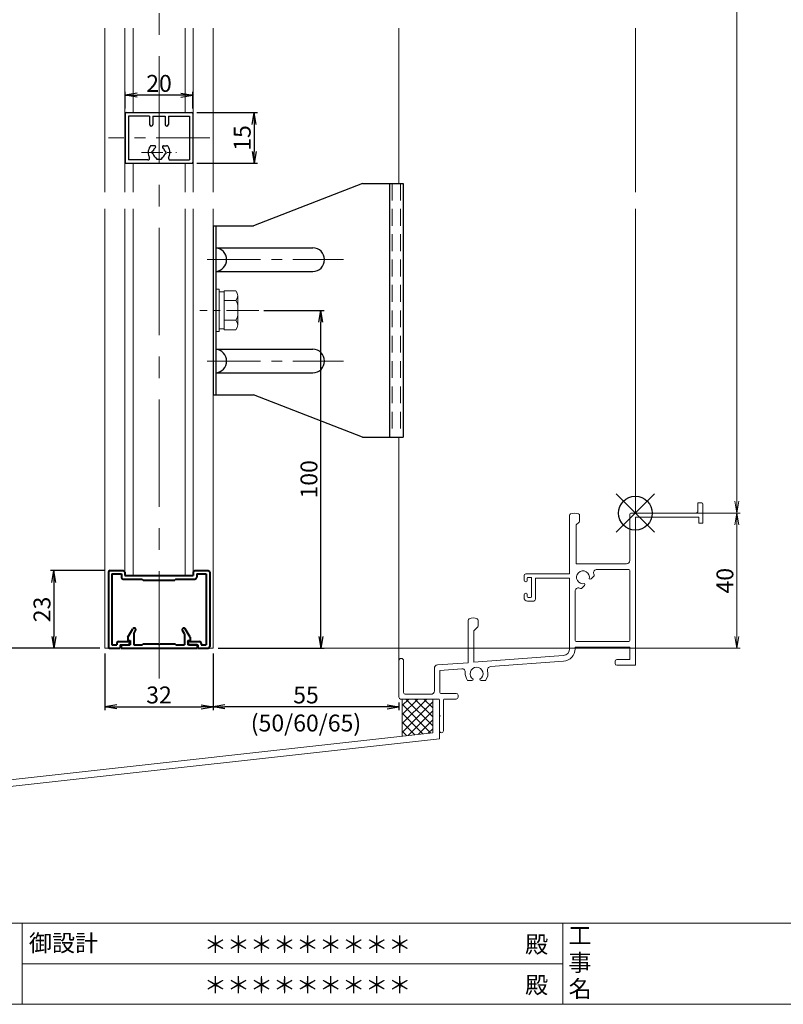
# Model space of a CAD drawing. Units: millimetres. Extents: x 900 to 1740, y 1045 to 1639.
# Drawn here: x 1023 to 1249, y 1065 to 1356 of the extents above; entities that cross this region are included whole.
import ezdxf
from ezdxf.enums import TextEntityAlignment as Align

# ---------------------------------------------------------------- set-up
doc = ezdxf.new("R2010")
doc.units = ezdxf.units.MM
doc.header["$MEASUREMENT"] = 0
doc.linetypes.add('CENTER', pattern=[50.8, 31.75, -6.35, 6.35, -6.35])
doc.linetypes.add('DASHED', pattern=[0.75, 0.5, -0.25])
doc.layers.get('Defpoints').update_dxf_attribs({"color": 252})
for name, color, linetype, lineweight in [('bracket', 141, 'Continuous', 25), ('buhin', 152, 'Continuous', 13), ('center', 2, 'CENTER', 13), ('gaikei', 104, 'Continuous', 13), ('kakure', 30, 'DASHED', 13), ('katazai', 7, 'Continuous', 40), ('louver', 122, 'Continuous', 25), ('moji', 7, 'Continuous', 13), ('sassi', 61, 'Continuous', 9), ('sassi_sunpou', 211, 'Continuous', 13), ('sunpou', 201, 'Continuous', 30), ('zuwaku', 7, 'Continuous', 13)]:
    doc.layers.add(name, color=color, linetype=linetype, lineweight=lineweight)
doc.styles.get("Standard").update_dxf_attribs({"font": 'simplex.shx', "bigfont": 'extfont.shx'})
doc.styles.add('style', font='MS Gothic.ttf')
doc.dimstyles.get("Standard").update_dxf_attribs({"dimtxt": 5, "dimasz": 3.5, "dimexe": 1, "dimexo": 1.5, "dimgap": 1, "dimtad": 1, "dimdec": 8, "dimdsep": 46, "dimtxsty": 'Standard', "dimblk": 'OPEN', "dimcen": 0, "dimclrd": 256, "dimclre": 256, "dimclrt": 256, "dimazin": 2, "dimtfac": 1, "dimtdec": 8, "dimtmove": 0, "dimatfit": 3, "dimldrblk": 'OPEN', "dimfxl": 0, "dimtolj": 1, "dimtzin": 0, "dimlwd": -1, "dimlwe": -1, "dimarcsym": 0})

# ---------------------------------------------------------------- blocks, each defined once
blk = doc.blocks.new('サッシ縦断面_下')
at = {"layer": 'sassi'}
for p, q in [((18.5, 3), (18.5, 0.7)), ((18.5, 3), (19.7, 3)), ((17.8, 0), (-1.35, 0)), ((20, 2.7), (20, -3)), ((-19.5, -18), (-19.5, -0.71)), ((-16.65, -2.65), (-17.5, -3.5)), ((-16.5, -2.29), (-16.5, -0.71)), ((-1.65, -0.3), (-1.65, -14)), ((0, -1.2), (0, -45)), ((18.8, -1.2), (0, -1.2)), ((18.8, -1.2), (18.8, -3)), ((-17.5, -3.5), (-17.5, -15)), ((20, -3), (18.8, -3)), ((-17.5, -15), (-2.65, -15)), ((-1.95, -16.65), (-11.36, -16.65)), ((-1.65, -16.95), (-1.65, -37.7)), ((-32.95, -18.5), (-32.95, -19.8)), ((-32.45, -18), (-19.5, -18)), ((-32.45, -20.3), (-32.35, -20.3)), ((-32.05, -20), (-32.05, -19.3)), ((-31.75, -19), (-31, -19)), ((-30.7, -24.7), (-30.7, -19.3)), ((-29.6, -25.5), (-29.6, -19.2)), ((-19.5, -19.2), (-29.6, -19.2)), ((-19.5, -19.2), (-19.5, -40.14)), ((-13.12, -19.44), (-12.19, -18.51)), ((-17.85, -37.7), (-17.85, -23.14)), ((-15.06, -21.38), (-15.99, -22.31)), ((-32.95, -24.2), (-32.95, -25)), ((-32.35, -23.7), (-32.45, -23.7)), ((-32.05, -24.7), (-32.05, -24)), ((-31.95, -26), (-30.1, -26)), ((-31, -25), (-31.75, -25)), ((-49.5, -44.25), (-49.5, -31.71)), ((-46.5, -33.29), (-46.5, -31.71)), ((-47.85, -34.85), (-46.65, -33.65)), ((-47.85, -44.13), (-47.85, -34.85)), ((-17.85, -39.65), (-17.85, -40.14)), ((-17.85, -39.65), (-1.65, -39.65)), ((-1.95, -38), (-17.55, -38)), ((-1.65, -43.35), (-1.65, -39.65)), ((-21.35, -42.14), (-47.85, -44.13)), ((-5.5, -43.35), (-1.65, -43.35)), ((-70, -43.7), (-70, -54.5)), ((-68.6, -43.7), (-68.6, -53.1)), ((-59.5, -45.93), (-59.5, -52.6)), ((-49.5, -44.25), (-58.57, -44.93)), ((-57.85, -46.53), (-51.4, -46.05)), ((-57.85, -53.05), (-57.85, -46.53)), ((-21.23, -43.78), (-42.87, -45.41)), ((-6, -44.5), (-6, -43.85)), ((-5.5, -45), (0, -45)), ((-48.37, -49.5), (-49.69, -49.5)), ((-44.31, -49.5), (-45.63, -49.5)), ((-58.3, -55), (-69.5, -55)), ((-68.1, -53.6), (-60.5, -53.6)), ((-58, -59.8), (-58, -55.3)), ((-57.55, -53.35), (-53, -53.35)), ((-56.8, -55.3), (-56.8, -64.4)), ((-56.5, -55), (-53, -55)), ((-52.5, -54.5), (-52.5, -53.85)), ((-58, -59.8), (-57.8, -60)), ((-58, -60.2), (-57.8, -60)), ((-58, -64.4), (-58, -60.2))]:
    blk.add_line(p, q, dxfattribs=at)
for centre, radius, start, end in [((19.7, 2.7), 0.3, 0, 90), ((-1.35, -0.3), 0.3, 90, 179.9998), ((17.8, 0.7), 0.7, 270, 0), ((-19, -0.71), 0.5, 113.5983, 180), ((-18, -3), 3, 66.4226, 113.5817), ((-17, -0.71), 0.5, 0, 66.4274), ((-17, -2.29), 0.5, 314.9963, 0), ((-2.65, -14), 1, 270, 0), ((-15.5, -19), 1.91, 346.3789, 283.6102), ((-11.36, -17.65), 1, 90, 198.0826), ((-1.95, -16.95), 0.3, 0, 90), ((-32.45, -18.5), 0.5, 90, 180), ((-32.45, -19.8), 0.5, 180, 270), ((-32.35, -20), 0.3, 270, 0), ((-31.75, -19.3), 0.3, 90, 180), ((-31, -19.3), 0.3, 0, 90), ((-13.38, -19.18), 0.376, 226.2969, 314.9819), ((-15.5, -19), 3.35, 8.3438, 18.0802), ((-16.85, -23.14), 1, 71.9222, 180), ((-15.5, -19), 3.35, 251.9177, 261.6528), ((-15.32, -21.12), 0.376, 314.9836, 43.7279), ((-32.45, -24.2), 0.5, 90, 180), ((-31.95, -25), 1, 180, 270), ((-32.35, -24), 0.3, 0, 90), ((-31.75, -24.7), 0.3, 180, 270), ((-31, -24.7), 0.3, 270, 0), ((-30.1, -25.5), 0.5, 270, 0), ((-49, -31.71), 0.5, 113.5983, 180), ((-48, -34), 3, 66.4226, 113.5817), ((-47, -31.71), 0.5, 0, 66.4274), ((-47, -33.29), 0.5, 314.9963, 0), ((-17.55, -37.7), 0.3, 180, 270), ((-1.95, -37.7), 0.3, 270, 0), ((-21.5, -40.14), 2, 274.2845, 0), ((-21.5, -40.14), 3.65, 274.2887, 0), ((-69.3, -43.7), 0.7, 0, 180), ((-5.5, -43.85), 0.5, 90, 180), ((-58.5, -45.93), 1, 94.2985, 180), ((-51.33, -47.04), 1, 353.9873, 94.2985), ((-47, -47.5), 1.91, 301.3831, 238.6105), ((-42.79, -46.4), 1, 94.2844, 194.5936), ((-5.5, -44.5), 0.5, 180, 270), ((-47, -47.5), 3.35, 173.9885, 216.6561), ((-48.37, -49.12), 0.376, 270, 358.7292), ((-45.63, -49.12), 0.376, 181.2882, 270), ((-47, -47.5), 3.35, 323.3439, 14.5902), ((-69.5, -54.5), 0.5, 180, 270), ((-68.1, -53.1), 0.5, 180, 270), ((-60.5, -52.6), 1, 270, 0), ((-58.3, -55.3), 0.3, 0, 90), ((-57.55, -53.05), 0.3, 180, 270), ((-56.5, -55.3), 0.3, 90, 180), ((-53, -53.85), 0.5, 0, 90), ((-53, -54.5), 0.5, 270, 0), ((-57.4, -64.4), 0.6, 180, 0)]:
    blk.add_arc(centre, radius, start, end, dxfattribs=at)
blk = doc.blocks.new('_Open')
at = {"color": 0, "lineweight": -2}
for p, q in [((-1, 0.167), (0, 0)), ((-1, -0.167), (0, 0)), ((0, 0), (-1, 0))]:
    blk.add_line(p, q, dxfattribs=at)
blk = doc.blocks.new('*D11')
at = {"layer": 'Defpoints', "color": 0}
for p in [(1080, 1170.02), (1135, 1155.52), (1080, 1152.72)]:
    blk.add_point(p, dxfattribs=at)
at = {"layer": 'sunpou'}
for p, q in [((1080, 1168.52), (1080, 1151.72)), ((1135, 1154.02), (1135, 1151.72)), ((1131.5, 1152.72), (1083.5, 1152.72))]:
    blk.add_line(p, q, dxfattribs=at)
at = {"layer": 'sunpou', "xscale": 3.5, "yscale": 3.5, "zscale": 3.5, "rotation": 180}
blk.add_blockref('_Open', (1080, 1152.72), dxfattribs=at)
at = {"layer": 'sunpou', "xscale": 3.5, "yscale": 3.5, "zscale": 3.5}
blk.add_blockref('_Open', (1135, 1152.72), dxfattribs=at)
at = {"layer": 'sunpou', "char_height": 5, "attachment_point": 5}
for s, insert in [('\\A1;55', (1107.5, 1156.22)), ('\\A1;(50/60/65)', (1107.5, 1147.91))]:
    blk.add_mtext(s, dxfattribs=dict(at, insert=insert))
blk = doc.blocks.new('*D12')
at = {"layer": 'Defpoints', "color": 0}
for p in [(1205, 1542.02), (1205, 1210.02), (1235, 1210.02)]:
    blk.add_point(p, dxfattribs=at)
at = {"layer": 'sassi_sunpou'}
for p, q in [((1206.5, 1542.02), (1236, 1542.02)), ((1235, 1538.52), (1235, 1213.52)), ((1206.5, 1210.02), (1236, 1210.02))]:
    blk.add_line(p, q, dxfattribs=at)
at = {"layer": 'sassi_sunpou', "xscale": 3.5, "yscale": 3.5, "zscale": 3.5}
for p, rotation in [((1235, 1542.02), 90), ((1235, 1210.02), 270)]:
    blk.add_blockref('_Open', p, dxfattribs=dict(at, rotation=rotation))
at = {"layer": 'sassi_sunpou', "insert": (1231.5, 1376.02), "char_height": 5, "attachment_point": 5, "rotation": 90}
blk.add_mtext('\\A1;サッシH', dxfattribs=at)
blk = doc.blocks.new('基準点')
at = {"layer": 'Defpoints'}
for p, q in [((-5.66, -5.66), (5.66, 5.66)), ((5.66, -5.66), (-5.66, 5.66))]:
    blk.add_line(p, q, dxfattribs=at)
blk.add_circle((0, 0), 5, dxfattribs=at)
blk = doc.blocks.new('水切り_40')
at = {"layer": 'sassi'}
h = blk.add_hatch(dxfattribs=at)
h.set_pattern_fill('ANSI37', color=256, scale=15, style=0)
h.set_pattern_definition([(45, (-305, -1014.452), (-1.3258252, 1.3258252), []), (135, (-305, -1014.452), (-1.3258252, -1.3258252), [])])
h.paths.add_polyline_path([(-69, -55), (-69, -66), (-60, -65), (-60, -55)])
for p, q in [((-69, -55), (-69, -66)), ((-60, -55), (-60, -65)), ((-60, -55), (-58.3, -55)), ((-58, -66.79), (-58, -55.3)), ((-195, -80), (-60, -65)), ((-193, -81.79), (-58, -66.79)), ((-195, -80), (-195, -95)), ((-193, -81.79), (-193, -95)), ((-195, -95), (-193, -95))]:
    blk.add_line(p, q, dxfattribs=at)
blk.add_arc((-58.3, -55.3), 0.3, 0, 90, dxfattribs=at)
blk = doc.blocks.new('*D24')
at = {"layer": 'Defpoints', "color": 0}
for p in [(1018.05, 1542.02), (1048, 1542.02), (1048, 1170.02)]:
    blk.add_point(p, dxfattribs=at)
at = {"layer": 'sunpou'}
for p, q in [((1046.5, 1542.02), (1017.05, 1542.02)), ((1018.05, 1173.52), (1018.05, 1538.52)), ((1046.5, 1170.02), (1017.05, 1170.02))]:
    blk.add_line(p, q, dxfattribs=at)
at = {"layer": 'sunpou', "xscale": 3.5, "yscale": 3.5, "zscale": 3.5}
for p, rotation in [((1018.05, 1542.02), 90), ((1018.05, 1170.02), 270)]:
    blk.add_blockref('_Open', p, dxfattribs=dict(at, rotation=rotation))
at = {"layer": 'sunpou', "insert": (1014.55, 1356.02), "char_height": 5, "attachment_point": 5, "rotation": 90}
blk.add_mtext('\\A1;面格子H=サッシH+40', dxfattribs=at)
blk = doc.blocks.new('*D26')
at = {"layer": 'Defpoints', "color": 0}
for p in [(1048, 1170.02), (1080, 1170.02), (1080, 1152.72)]:
    blk.add_point(p, dxfattribs=at)
at = {"layer": 'sunpou'}
for p, q in [((1048, 1168.52), (1048, 1151.72)), ((1080, 1168.52), (1080, 1151.72)), ((1051.5, 1152.72), (1076.5, 1152.72))]:
    blk.add_line(p, q, dxfattribs=at)
at = {"layer": 'sunpou', "xscale": 3.5, "yscale": 3.5, "zscale": 3.5, "rotation": 180}
blk.add_blockref('_Open', (1048, 1152.72), dxfattribs=at)
at = {"layer": 'sunpou', "xscale": 3.5, "yscale": 3.5, "zscale": 3.5}
blk.add_blockref('_Open', (1080, 1152.72), dxfattribs=at)
at = {"layer": 'sunpou', "insert": (1064, 1156.22), "char_height": 5, "attachment_point": 5}
blk.add_mtext('\\A1;32', dxfattribs=at)
blk = doc.blocks.new('*D27')
at = {"layer": 'Defpoints', "color": 0}
for p in [(1205, 1210.02), (1080, 1170.02), (1235, 1170.02)]:
    blk.add_point(p, dxfattribs=at)
at = {"layer": 'sassi_sunpou'}
for p, q in [((1206.5, 1210.02), (1236, 1210.02)), ((1235, 1206.52), (1235, 1173.52)), ((1081.5, 1170.02), (1236, 1170.02))]:
    blk.add_line(p, q, dxfattribs=at)
at = {"layer": 'sassi_sunpou', "xscale": 3.5, "yscale": 3.5, "zscale": 3.5}
for p, rotation in [((1235, 1210.02), 90), ((1235, 1170.02), 270)]:
    blk.add_blockref('_Open', p, dxfattribs=dict(at, rotation=rotation))
at = {"layer": 'sassi_sunpou', "insert": (1231.5, 1190.02), "char_height": 5, "attachment_point": 5, "rotation": 90}
blk.add_mtext('\\A1;40', dxfattribs=at)
blk = doc.blocks.new('*D28')
at = {"layer": 'Defpoints', "color": 0}
for p in [(1093.52, 1270.02), (1111.88, 1270.02), (1080, 1170.02)]:
    blk.add_point(p, dxfattribs=at)
at = {"layer": 'sunpou'}
for p, q in [((1095.02, 1270.02), (1112.88, 1270.02)), ((1111.88, 1173.52), (1111.88, 1266.52)), ((1081.5, 1170.02), (1112.88, 1170.02))]:
    blk.add_line(p, q, dxfattribs=at)
at = {"layer": 'sunpou', "xscale": 3.5, "yscale": 3.5, "zscale": 3.5}
for p, rotation in [((1111.88, 1270.02), 90), ((1111.88, 1170.02), 270)]:
    blk.add_blockref('_Open', p, dxfattribs=dict(at, rotation=rotation))
at = {"layer": 'sunpou', "insert": (1108.38, 1220.02), "char_height": 5, "attachment_point": 5, "rotation": 90}
blk.add_mtext('\\A1;100', dxfattribs=at)
blk = doc.blocks.new('*D36')
at = {"layer": 'Defpoints', "color": 0}
for p in [(1054, 1333.67), (1054, 1328.22), (1074, 1328.22)]:
    blk.add_point(p, dxfattribs=at)
at = {"layer": 'sunpou'}
for p, q in [((1054, 1329.72), (1054, 1334.67)), ((1074, 1329.72), (1074, 1334.67)), ((1070.5, 1333.67), (1057.5, 1333.67))]:
    blk.add_line(p, q, dxfattribs=at)
at = {"layer": 'sunpou', "xscale": 3.5, "yscale": 3.5, "zscale": 3.5, "rotation": 180}
blk.add_blockref('_Open', (1054, 1333.67), dxfattribs=at)
at = {"layer": 'sunpou', "xscale": 3.5, "yscale": 3.5, "zscale": 3.5}
blk.add_blockref('_Open', (1074, 1333.67), dxfattribs=at)
at = {"layer": 'sunpou', "insert": (1064, 1337.17), "char_height": 5, "attachment_point": 5}
blk.add_mtext('\\A1;20', dxfattribs=at)
blk = doc.blocks.new('*D35')
at = {"layer": 'Defpoints', "color": 0}
for p in [(1073.7, 1328.52), (1073.7, 1313.52), (1092.13, 1313.52)]:
    blk.add_point(p, dxfattribs=at)
at = {"layer": 'sunpou'}
for p, q in [((1075.2, 1328.52), (1093.13, 1328.52)), ((1092.13, 1325.02), (1092.13, 1317.02)), ((1075.2, 1313.52), (1093.13, 1313.52))]:
    blk.add_line(p, q, dxfattribs=at)
at = {"layer": 'sunpou', "xscale": 3.5, "yscale": 3.5, "zscale": 3.5}
for p, rotation in [((1092.13, 1328.52), 90), ((1092.13, 1313.52), 270)]:
    blk.add_blockref('_Open', p, dxfattribs=dict(at, rotation=rotation))
at = {"layer": 'sunpou', "insert": (1088.63, 1321.02), "char_height": 5, "attachment_point": 5, "rotation": 90}
blk.add_mtext('\\A1;15', dxfattribs=at)
blk = doc.blocks.new('*D37')
at = {"layer": 'Defpoints', "color": 0}
for p in [(1049.5, 1193.02), (1032.86, 1170.02), (1048, 1170.02)]:
    blk.add_point(p, dxfattribs=at)
at = {"layer": 'sunpou'}
for p, q in [((1048, 1193.02), (1031.86, 1193.02)), ((1032.86, 1189.52), (1032.86, 1173.52)), ((1046.5, 1170.02), (1031.86, 1170.02))]:
    blk.add_line(p, q, dxfattribs=at)
at = {"layer": 'sunpou', "xscale": 3.5, "yscale": 3.5, "zscale": 3.5}
for p, rotation in [((1032.86, 1193.02), 90), ((1032.86, 1170.02), 270)]:
    blk.add_blockref('_Open', p, dxfattribs=dict(at, rotation=rotation))
at = {"layer": 'sunpou', "insert": (1029.36, 1181.52), "char_height": 5, "attachment_point": 5, "rotation": 90}
blk.add_mtext('\\A1;23', dxfattribs=at)

msp = doc.modelspace()

# ---------------------------------------------------------------- linework, layer by layer
at = {"layer": 'bracket'}
for p, q in [((1124.19999831, 1307.52103387), (1091.99999831, 1295.02103387)), ((1124.19999831, 1307.52103387), (1136.31302185, 1307.52103387)), ((1132.21302185, 1307.52103387), (1132.21302185, 1232.52103387)), ((1136.31302185, 1307.52103387), (1136.31302185, 1232.52103387)), ((1079.99999831, 1295.02103387), (1079.99999831, 1245.02103387)), ((1079.99999831, 1295.02103387), (1091.99999831, 1295.02103387)), ((1080.79999831, 1295.02103387), (1080.79999831, 1245.02103387)), ((1080.79999831, 1288.52103387), (1109.49999831, 1288.52103387)), ((1080.79999831, 1281.52103387), (1109.49999831, 1281.52103387)), ((1080.79999831, 1258.52103387), (1109.49999831, 1258.52103387)), ((1080.79999831, 1251.52103387), (1109.49999831, 1251.52103387)), ((1079.99999831, 1245.02103387), (1091.99999831, 1245.02103387)), ((1124.19999831, 1232.52103387), (1091.99999831, 1245.02103387)), ((1124.19999831, 1232.52103387), (1136.31302185, 1232.52103387))]:
    msp.add_line(p, q, dxfattribs=at)
for centre, radius, start, end in [((1080.48593531, 1285.02103387), 3.514063, 275.12754, 84.87246), ((1109.49999831, 1285.02103387), 3.5, 270, 90), ((1080.48593531, 1255.02103387), 3.514063, 275.12754, 84.87246), ((1109.49999831, 1255.02103387), 3.5, 270, 90)]:
    msp.add_arc(centre, radius, start, end, dxfattribs=at)
at = {"layer": 'buhin'}
for p, q in [((1080.79999831, 1276.32102787), (1081.79999831, 1276.32102787)), ((1080.79999831, 1263.72103387), (1080.79999831, 1276.32102787)), ((1081.79999831, 1263.72103387), (1081.79999831, 1276.32103387)), ((1083.29999831, 1275.52103387), (1081.79999831, 1275.52103387)), ((1083.29999831, 1275.52102787), (1081.79999831, 1275.52102787)), ((1083.29999831, 1264.24753187), (1083.29999831, 1275.79453687)), ((1086.68995531, 1275.79453687), (1083.29999831, 1275.79453687)), ((1083.59817531, 1275.79453687), (1083.29999831, 1275.79453687)), ((1086.68995531, 1275.79453687), (1087.10662231, 1275.07284887)), ((1086.68995531, 1272.90778587), (1087.10662231, 1273.62947287)), ((1087.02106731, 1275.22103387), (1087.10662231, 1275.07284887)), ((1087.29999831, 1265.69090687), (1087.29999831, 1274.35116087)), ((1086.68995531, 1272.90778587), (1083.29999831, 1272.90778587)), ((1086.68995531, 1272.90778587), (1087.09388331, 1272.20816187)), ((1086.68995531, 1267.13428287), (1087.09388331, 1267.83390587)), ((1083.29999831, 1264.52103387), (1081.79999831, 1264.52103387)), ((1086.68995531, 1267.13428287), (1083.29999831, 1267.13428287)), ((1086.68995531, 1267.13428287), (1087.10662231, 1266.41259487)), ((1086.68995531, 1264.24753187), (1087.10662231, 1264.96921887)), ((1081.79999831, 1263.72103387), (1080.79999831, 1263.72103387)), ((1086.68995531, 1264.24753187), (1083.29999831, 1264.24753187))]:
    msp.add_line(p, q, dxfattribs=at)
for centre, radius, start, end in [((1085.85662231, 1274.35116087), 1.443376, 330, 30), ((1085.76153631, 1271.43893187), 1.538462, 0, 30), ((1085.76153631, 1268.60313687), 1.538462, 330, 0), ((1085.85662231, 1265.69090687), 1.443376, 330, 30)]:
    msp.add_arc(centre, radius, start, end, dxfattribs=at)
at = {"layer": 'center'}
msp.add_line((1063.99999831, 1161.07849487), (1063.99999831, 1547.13895587), dxfattribs=at)
at = {"layer": 'center', "ltscale": 0.5}
for p, q in [((1078.99999831, 1321.02103387), (1048.99999831, 1321.02103387)), ((1078.20327931, 1285.02103387), (1118.60275631, 1285.02103387)), ((1078.20327931, 1255.02103387), (1118.60275631, 1255.02103387))]:
    msp.add_line(p, q, dxfattribs=at)
at = {"layer": 'center', "ltscale": 0.2}
msp.add_line((1058.79999831, 1316.72103387), (1069.19999831, 1316.72103387), dxfattribs=at)
at = {"layer": 'center', "ltscale": 0.3}
msp.add_line((1093.52314331, 1270.02103387), (1076.09999831, 1270.02103387), dxfattribs=at)
at = {"layer": 'gaikei'}
for p, q in [((1047.99999831, 1353.52103387), (1047.99999831, 1305.02382221)), ((1053.89999831, 1305.02382221), (1053.89999831, 1353.52103387)), ((1056.29999831, 1328.52103387), (1056.29999831, 1353.52103387)), ((1071.69999831, 1328.52103387), (1071.69999831, 1353.52103387)), ((1074.09999831, 1305.02382221), (1074.09999831, 1353.52103387)), ((1079.99999831, 1305.02382221), (1079.99999831, 1353.52103387)), ((1056.29999831, 1305.02382221), (1056.29999831, 1313.52103387)), ((1071.69999831, 1305.02382221), (1071.69999831, 1313.52103387)), ((1047.99999831, 1300.02382221), (1047.99999831, 1170.02103387)), ((1053.89999831, 1191.52103387), (1053.89999831, 1300.02382221)), ((1056.29999831, 1191.52103387), (1056.29999831, 1300.02382221)), ((1071.69999831, 1191.52103387), (1071.69999831, 1300.02382221)), ((1074.09999831, 1191.52103387), (1074.09999831, 1300.02382221)), ((1079.99999831, 1170.02103387), (1079.99999831, 1300.02382221)), ((1047.99999831, 1170.02103387), (1049.49999831, 1170.02103387)), ((1078.49999831, 1170.02103387), (1079.99999831, 1170.02103387))]:
    msp.add_line(p, q, dxfattribs=at)
at = {"layer": 'kakure', "ltscale": 10}
for p, q in [((1133.01302185, 1307.52103387), (1133.01302185, 1232.52103387)), ((1135.51302185, 1307.52103387), (1135.51302185, 1232.52103387))]:
    msp.add_line(p, q, dxfattribs=at)
at = {"layer": 'katazai'}
for p, q in [((1048.99999831, 1192.52103387), (1048.99999831, 1170.52103387)), ((1049.49999831, 1193.02103387), (1053.34999831, 1193.02103387)), ((1049.99999831, 1192.02103387), (1049.99999831, 1171.02103387)), ((1049.99999831, 1192.02103387), (1052.84999831, 1192.02103387)), ((1052.84999831, 1192.02103387), (1052.84999831, 1191.02103387)), ((1053.84999831, 1192.52103387), (1053.84999831, 1191.52103387)), ((1074.14999831, 1192.52103387), (1074.14999831, 1191.52103387)), ((1074.64999831, 1193.02103387), (1078.49999831, 1193.02103387)), ((1075.14999831, 1192.02103387), (1077.99999831, 1192.02103387)), ((1075.14999831, 1192.02103387), (1075.14999831, 1191.02103387)), ((1077.99999831, 1192.02103387), (1077.99999831, 1171.02103387)), ((1078.99999831, 1192.52103387), (1078.99999831, 1170.52103387)), ((1053.34999831, 1190.52103387), (1058.99999831, 1190.52103387)), ((1053.84999831, 1191.52103387), (1074.14999831, 1191.52103387)), ((1058.99999831, 1190.52103387), (1059.29999831, 1190.22103387)), ((1059.29999831, 1190.22103387), (1068.69999831, 1190.22103387)), ((1068.99999831, 1190.52103387), (1068.69999831, 1190.22103387)), ((1068.99999831, 1190.52103387), (1074.64999831, 1190.52103387)), ((1054.79999831, 1173.32103387), (1056.21450631, 1175.77103387)), ((1056.49999831, 1174.26552087), (1057.08053231, 1175.27103387)), ((1056.49999831, 1174.26552087), (1056.49999831, 1171.02103387)), ((1071.49999831, 1174.26552087), (1070.91946531, 1175.27103387)), ((1071.49999831, 1174.26552087), (1071.49999831, 1171.02103387)), ((1073.19999831, 1173.32103387), (1071.78549031, 1175.77103387)), ((1051.49999831, 1171.52103387), (1051.49999831, 1171.02103387)), ((1051.99999831, 1172.02103387), (1055.49999831, 1172.02103387)), ((1054.79999831, 1173.32103387), (1054.79999831, 1172.32103387)), ((1054.79999831, 1172.32103387), (1055.49999831, 1172.32103387)), ((1055.19999831, 1171.02103387), (1055.49999831, 1172.02103387)), ((1055.49999831, 1172.32103387), (1055.49999831, 1171.02103387)), ((1058.99999831, 1171.02103387), (1059.29999831, 1171.32103387)), ((1059.29999831, 1171.32103387), (1063.69999831, 1171.32103387)), ((1063.99999831, 1171.02103387), (1063.69999831, 1171.32103387)), ((1063.99999831, 1171.02103387), (1064.29999831, 1171.32103387)), ((1064.29999831, 1171.32103387), (1068.69999831, 1171.32103387)), ((1068.99999831, 1171.02103387), (1068.69999831, 1171.32103387)), ((1072.49999831, 1172.32103387), (1072.49999831, 1171.02103387)), ((1072.49999831, 1172.32103387), (1073.19999831, 1172.32103387)), ((1072.79999831, 1171.02103387), (1072.49999831, 1172.02103387)), ((1072.49999831, 1172.02103387), (1075.99999831, 1172.02103387)), ((1073.19999831, 1173.32103387), (1073.19999831, 1172.32103387)), ((1076.49999831, 1171.52103387), (1076.49999831, 1171.02103387)), ((1049.49999831, 1170.02103387), (1052.49999831, 1170.02103387)), ((1049.99999831, 1171.02103387), (1051.49999831, 1171.02103387)), ((1052.49999831, 1171.02103387), (1052.49999831, 1170.02103387)), ((1052.49999831, 1171.02103387), (1055.19999831, 1171.02103387)), ((1052.74999831, 1171.02103387), (1052.74999831, 1170.02103387)), ((1052.74999831, 1171.02103387), (1055.49999831, 1171.02103387)), ((1052.74999831, 1170.02103387), (1075.24999831, 1170.02103387)), ((1056.49999831, 1171.02103387), (1058.99999831, 1171.02103387)), ((1068.99999831, 1171.02103387), (1071.49999831, 1171.02103387)), ((1075.24999831, 1171.02103387), (1072.49999831, 1171.02103387)), ((1072.79999831, 1171.02103387), (1075.49999831, 1171.02103387)), ((1075.24999831, 1171.02103387), (1075.24999831, 1170.02103387)), ((1075.49999831, 1171.02103387), (1075.49999831, 1170.02103387)), ((1075.49999831, 1170.02103387), (1078.49999831, 1170.02103387)), ((1076.49999831, 1171.02103387), (1077.99999831, 1171.02103387))]:
    msp.add_line(p, q, dxfattribs=at)
for centre, start, end in [((1049.49999831, 1192.52103387), 90, 179.999995), ((1053.34999831, 1192.52103387), 0.000005, 90), ((1074.64999831, 1192.52103387), 90, 179.999995), ((1078.49999831, 1192.52103387), 0.000005, 90), ((1053.34999831, 1191.02103387), 179.999995, 270), ((1074.64999831, 1191.02103387), 270, 0.000005), ((1056.64751931, 1175.52103387), 330, 149.999979), ((1071.35247731, 1175.52103387), 30, 209.999957), ((1051.99999831, 1171.52103387), 90, 179.999999), ((1075.99999831, 1171.52103387), 0.000001, 90), ((1049.49999831, 1170.52103387), 179.999991, 270), ((1078.49999831, 1170.52103387), 270, 0)]:
    msp.add_arc(centre, 0.5, start, end, dxfattribs=at)
at = {"layer": 'louver'}
for p, q in [((1054.29999831, 1328.52103387), (1073.69999831, 1328.52103387)), ((1053.99999831, 1328.22103387), (1053.99999831, 1313.82103387)), ((1054.99999831, 1327.52103387), (1054.99999831, 1314.52103387)), ((1061.19999831, 1327.52103387), (1054.99999831, 1327.52103387)), ((1061.19999831, 1327.52103387), (1061.19999831, 1325.02103387)), ((1062.19999831, 1327.52103387), (1062.19999831, 1325.02103387)), ((1062.19999831, 1327.52103387), (1065.79999831, 1327.52103387)), ((1065.79999831, 1327.52103387), (1065.79999831, 1325.02103387)), ((1066.79999831, 1327.52103387), (1066.79999831, 1325.02103387)), ((1066.79999831, 1327.52103387), (1072.99999831, 1327.52103387)), ((1072.99999831, 1327.52103387), (1072.99999831, 1314.52103387)), ((1073.99999831, 1328.22103387), (1073.99999831, 1313.82103387)), ((1062.70096031, 1318.72103387), (1061.75500431, 1318.72103387)), ((1062.23949431, 1317.09603387), (1061.99999831, 1317.09603387)), ((1061.99999831, 1316.72103387), (1061.99999831, 1317.09603387)), ((1062.98264931, 1318.48313487), (1062.91746731, 1318.59603387)), ((1065.01734831, 1318.48313487), (1065.08253031, 1318.59603387)), ((1065.29903731, 1318.72103387), (1066.24499331, 1318.72103387)), ((1065.76050331, 1317.09603387), (1065.99999831, 1317.09603387)), ((1065.99999831, 1316.72103387), (1065.99999831, 1317.09603387)), ((1060.71366331, 1314.52103387), (1054.99999831, 1314.52103387)), ((1061.99999831, 1316.72103387), (1061.99999831, 1316.34603387)), ((1062.23949431, 1316.34603387), (1061.99999831, 1316.34603387)), ((1063.24999831, 1315.08472787), (1063.24999831, 1314.72103387)), ((1063.24999831, 1314.72103387), (1064.74999831, 1314.72103387)), ((1064.74999831, 1315.08472787), (1064.74999831, 1314.72103387)), ((1065.76050331, 1316.34603387), (1065.99999831, 1316.34603387)), ((1065.99999831, 1316.72103387), (1065.99999831, 1316.34603387)), ((1067.28633431, 1314.52103387), (1072.99999831, 1314.52103387)), ((1054.29999831, 1313.52103387), (1073.69999831, 1313.52103387))]:
    msp.add_line(p, q, dxfattribs=at)
for centre, radius, start, end in [((1054.29999831, 1328.22103387), 0.3, 90, 180), ((1073.69999831, 1328.22103387), 0.3, 0, 90), ((1061.69999831, 1325.02103387), 0.5, 180, 270), ((1061.69999831, 1325.02103387), 0.5, 270, 0), ((1066.29999831, 1325.02103387), 0.5, 180, 270), ((1066.29999831, 1325.02103387), 0.5, 270, 0), ((1063.99999831, 1316.72103387), 3.2, 146.251011, 180), ((1061.75500431, 1318.22103387), 0.5, 90, 146.251011), ((1063.99999831, 1316.72103387), 1.8, 127.004726, 167.975301), ((1062.70096031, 1318.47103387), 0.25, 30, 90), ((1062.76614331, 1318.35813487), 0.25, 307.004726, 30), ((1065.23385431, 1318.35813487), 0.25, 150, 232.995274), ((1065.29903731, 1318.47103387), 0.25, 90, 150), ((1063.99999831, 1316.72103387), 1.8, 12.024699, 52.995274), ((1066.24499331, 1318.22103387), 0.5, 33.748989, 90), ((1063.99999831, 1316.72103387), 3.2, 0, 33.748989), ((1060.71366331, 1315.02103387), 0.5, 270, 27.352233), ((1063.99999831, 1316.72103387), 3.2, 180, 207.352233), ((1063.99999831, 1316.72103387), 1.8, 192.024699, 245.375682), ((1063.99999831, 1316.72103387), 1.8, 294.624318, 347.975301), ((1067.28633431, 1315.02103387), 0.5, 152.647767, 270), ((1063.99999831, 1316.72103387), 3.2, 332.647767, 0), ((1054.29999831, 1313.82103387), 0.3, 180, 270), ((1073.69999831, 1313.82103387), 0.3, 270, 0)]:
    msp.add_arc(centre, radius, start, end, dxfattribs=at)
at = {"layer": 'sassi'}
for p, q in [((1134.99999831, 1307.52103387), (1134.99999831, 1353.52103387)), ((1204.99999831, 1305.02382221), (1204.99999831, 1353.52103387)), ((1204.99999831, 1210.02103387), (1204.99999831, 1300.02382221)), ((1134.99999831, 1166.32097487), (1134.99999831, 1232.52103387))]:
    msp.add_line(p, q, dxfattribs=at)
at = {"layer": 'zuwaku'}
for p, q in [((920.00000031, 1088.68863247), (1720.00000031, 1088.68863247)), ((1023.50000031, 1088.68863247), (1023.50000031, 1064.68863247)), ((1183.50000031, 1088.68863247), (1183.50000031, 1064.68863247)), ((1023.50000031, 1076.68863247), (1183.50000031, 1076.68863247))]:
    msp.add_line(p, q, dxfattribs=at)
msp.add_lwpolyline([(920.00000031, 1618.68863247), (1720.00000031, 1618.68863247), (1720.00000031, 1064.68863247), (920.00000031, 1064.68863247)], close=True, dxfattribs=at)

# ---------------------------------------------------------------- block references
at = {"layer": 'Defpoints'}
msp.add_blockref('基準点', (1204.99999831, 1210.02103387), dxfattribs=at)
at = {"layer": 'sunpou'}
for name in ['サッシ縦断面_下', '水切り_40']:
    msp.add_blockref(name, (1204.99999831, 1210.02103387), dxfattribs=at)

# ---------------------------------------------------------------- texts
at = {"layer": 'moji', "style": 'style'}
for p in [(1107.96852977, 1082.40772826), (1107.96852977, 1070.40772826)]:
    msp.add_text('＊＊＊＊＊＊＊＊＊', height=5, dxfattribs=at).set_placement(p, align=Align.MIDDLE_CENTER)
at = {"layer": 'zuwaku', "style": 'style'}
for s, p in [('工', (1185.16411528, 1082.55768204)), ('御設計', (1025.50064786, 1080.30925101)), ('事', (1185.16411528, 1074.50264029)), ('名', (1185.26433688, 1066.77593045))]:
    msp.add_text(s, height=5, dxfattribs=at).set_placement(p)
for p in [(1175.77460773, 1082.40772826), (1175.77460773, 1070.40772826)]:
    msp.add_text('殿', height=5, dxfattribs=at).set_placement(p, align=Align.MIDDLE_CENTER)

# ---------------------------------------------------------------- dimensions: what is measured, and where the dimension line sits
at = {"layer": 'sassi_sunpou'}
dim = msp.add_linear_dim(base=(1234.99999831, 1210.02103387), p1=(1204.99999831, 1542.02103387), p2=(1204.99999831, 1210.02103387), angle=90, text='サッシH', dimstyle='Standard', override={"dimtxt": 5}, dxfattribs=at)
dim.commit()
dim.dimension.update_dxf_attribs({"geometry": '*D12', "text_midpoint": (1231.49999831, 1376.02103387)})
dim = msp.add_linear_dim(base=(1234.9999983133, 1170.0210338683), p1=(1204.9999983133, 1210.0210338683), p2=(1079.9999983133, 1170.0210338683), angle=90, dimstyle='Standard', override={"dimtmove": 1}, dxfattribs=at)
dim.commit()
dim.dimension.update_dxf_attribs({"geometry": '*D27', "text_midpoint": (1231.4999983133, 1190.0210338683)})
at = {"layer": 'sunpou'}
dim = msp.add_linear_dim(base=(1018.04984252, 1542.02103387), p1=(1047.99999831, 1170.02103387), p2=(1047.99999831, 1542.02103387), angle=90, text='面格子H=サッシH+40', dimstyle='Standard', override={"dimtxt": 5}, dxfattribs=at)
dim.commit()
dim.dimension.update_dxf_attribs({"geometry": '*D24', "text_midpoint": (1014.54984252, 1356.02103387)})
dim = msp.add_linear_dim(base=(1053.9999983133, 1333.6701171688), p1=(1073.9999983133, 1328.2210338683), p2=(1053.9999983133, 1328.2210338683), dimstyle='Standard', dxfattribs=at)
dim.commit()
dim.dimension.update_dxf_attribs({"geometry": '*D36', "text_midpoint": (1063.9999983133, 1337.1701171688)})
for base, p1, p2, picture, middle in [((1092.1282041054, 1313.5210338683), (1073.6999983133, 1328.5210338683), (1073.6999983133, 1313.5210338683), '*D35', (1088.6282041054, 1321.0210338683)), ((1111.8836081855, 1270.0210338683), (1079.9999983133, 1170.0210338683), (1093.5231433133, 1270.0210338683), '*D28', (1108.3836081855, 1220.0210338683)), ((1032.86130912, 1170.0210338683), (1049.4999983133, 1193.0210338683), (1047.9999983133, 1170.0210338683), '*D37', (1029.36130912, 1181.5210338683))]:
    dim = msp.add_linear_dim(base=base, p1=p1, p2=p2, angle=90, dimstyle='Standard', dxfattribs=at)
    dim.commit()
    dim.dimension.update_dxf_attribs({"geometry": picture, "text_midpoint": middle})
dim = msp.add_linear_dim(base=(1079.9999983133, 1152.7179532764), p1=(1047.9999983133, 1170.0210338683), p2=(1079.9999983133, 1170.0210338683), dimstyle='Standard', override={"dimtxt": 5}, dxfattribs=at)
dim.commit()
dim.dimension.update_dxf_attribs({"geometry": '*D26', "text_midpoint": (1063.9999983133, 1156.2179532764)})
dim = msp.add_linear_dim(base=(1079.9999983133, 1152.7179532764), p1=(1134.9999983133, 1155.5210338683), p2=(1079.9999983133, 1170.0210288683), text='<>\\X(50/60/65)', dimstyle='Standard', dxfattribs=at)
dim.commit()
dim.dimension.update_dxf_attribs({"geometry": '*D11', "text_midpoint": (1107.4999983133, 1152.7179532764)})

doc.saveas('drawing.dxf')
